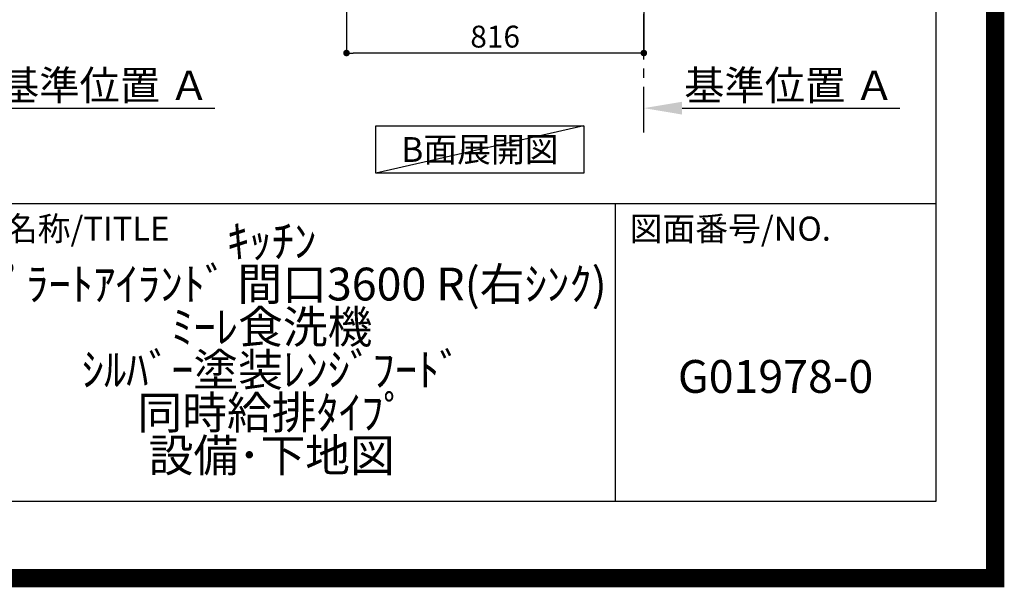
# Model space of a CAD drawing. Extents: x 27948 to 54421, y -11045 to -2175.
# Drawn here: x 51719 to 54421, y -11045 to -9488 of the extents above; entities that cross this region are included whole.
import ezdxf

# ---------------------------------------------------------------- set-up
doc = ezdxf.new("R2010")
doc.units = 0
doc.header["$LTSCALE"] = 50
doc.header["$MEASUREMENT"] = 0
doc.linetypes.add('CENTER', pattern=[2, 1.25, -0.25, 0.25, -0.25])
doc.layers.get('0').update_dxf_attribs({"linetype": 'CONTINUOUS'})
doc.layers.get('DEFPOINTS').update_dxf_attribs({"color": 146, "linetype": 'CONTINUOUS'})
for name, color, linetype in [('111-壁仕上', 3, 'CONTINUOUS'), ('160-文字', 254, 'CONTINUOUS'), ('166-寸法B', 11, 'CONTINUOUS'), ('190-図面外枠', 5, 'CONTINUOUS'), ('191-図面内枠', 4, 'CONTINUOUS')]:
    doc.layers.add(name, color=color, linetype=linetype)
doc.styles.add('KH001', font='txt')
doc.dimstyles.new('KH1xx030', dxfattribs={"dimscale": 30, "dimtxt": 2, "dimasz": 0.6, "dimexe": 0.3, "dimexo": 1.2, "dimgap": 0.5, "dimtad": 3, "dimdec": 1, "dimdsep": 46, "dimlunit": 6, "dimtxsty": 'KH001', "dimblk": 'DOT', "dimcen": 1, "dimdle": 1, "dimclrd": 256, "dimclre": 256, "dimclrt": 256, "dimadec": 0, "dimazin": 0, "dimtfac": 1, "dimtdec": 1, "dimtix": 1, "dimtmove": 2, "dimatfit": 3, "dimldrblk": 'CLOSEDBLANK', "dimfxl": 1, "dimtolj": 1, "dimtzin": 0, "dimlwd": -1, "dimlwe": -1, "dimarcsym": 0})

# ---------------------------------------------------------------- blocks, each defined once
blk = doc.blocks.new('A$C5D946DDC')
at = {"layer": '190-図面外枠'}
for p, q in [((20519, 14349.3), (20519, 350.7)), ((20519, 350.7), (271, 350.7))]:
    blk.add_line(p, q, dxfattribs=at)
at = {"layer": 'DEFPOINTS'}
blk.add_lwpolyline([(0, 0), (20790, 0), (20790, 14700), (0, 14700)], close=True, dxfattribs=at)
blk = doc.blocks.new('_Dot')
at = {"color": 0, "linetype": 'ByBlock', "lineweight": -2}
blk.add_line((-0.5, 0), (-1, 0), dxfattribs=at)
at = {"color": 0, "linetype": 'ByBlock', "const_width": 0.5}
blk.add_lwpolyline([(-0.25, 0, 1), (0.25, 0, 1)], format="xyb", close=True, dxfattribs=at)
blk = doc.blocks.new('*D98')
at = {"layer": '166-寸法B', "transparency": 16777216}
for p, q in [((52615.6, -8970.6), (52615.6, -9588.6)), ((53431.6, -8970.6), (53431.6, -9588.6)), ((53413.6, -9579.6), (52633.6, -9579.6))]:
    blk.add_line(p, q, dxfattribs=at)
at = {"layer": 'DEFPOINTS', "color": 0, "transparency": 16777216}
for p in [(52615.6, -8934.6), (53431.6, -8934.6), (52615.6, -9579.6)]:
    blk.add_point(p, dxfattribs=at)
at = {"layer": '166-寸法B', "transparency": 16777216, "xscale": 18, "yscale": 18, "zscale": 18, "rotation": 180}
blk.add_blockref('_Dot', (52615.6, -9579.6), dxfattribs=at)
at = {"layer": '166-寸法B', "transparency": 16777216, "xscale": 18, "yscale": 18, "zscale": 18}
blk.add_blockref('_Dot', (53431.6, -9579.6), dxfattribs=at)
at = {"layer": '166-寸法B', "transparency": 16777216, "insert": (53023.6, -9534.6), "char_height": 60, "attachment_point": 5, "style": 'KH001'}
blk.add_mtext('\\A1;816', dxfattribs=at)
blk = doc.blocks.new('_ClosedBlank')
at = {"color": 0, "linetype": 'ByBlock', "lineweight": -2}
for p, q in [((-1, 0.167), (0, 0)), ((-1, 0.167), (-1, -0.167)), ((0, 0), (-1, -0.167))]:
    blk.add_line(p, q, dxfattribs=at)
blk = doc.blocks.new('*D104')
at = {"layer": '166-寸法B', "transparency": 16777216}
for p, q in [((53431.6, -9751.9), (53431.6, -9727.8)), ((53536.6, -9730.8), (54134.5, -9730.8))]:
    blk.add_line(p, q, dxfattribs=at)
blk.add_solid([(53536.6, -9713.3), (53536.6, -9748.3), (53431.6, -9730.8)], dxfattribs=at)
at = {"layer": 'DEFPOINTS', "color": 0, "transparency": 16777216}
for p in [(54125.5, -9544.3), (54125.5, -9730.8), (53431.6, -9781.9)]:
    blk.add_point(p, dxfattribs=at)
at = {"layer": '166-寸法B', "transparency": 16777216, "insert": (53831, -9668.3), "char_height": 81, "attachment_point": 5, "style": 'KH001'}
blk.add_mtext('\\A1;基準位置 Ａ', dxfattribs=at)
blk = doc.blocks.new('_None')
blk = doc.blocks.new('*D338')
at = {"layer": '166-寸法B', "transparency": 16777216}
for p, q in [((51551.1, -9751.9), (51551.1, -9727.8)), ((51656.1, -9730.8), (52254, -9730.8))]:
    blk.add_line(p, q, dxfattribs=at)
blk.add_solid([(51656.1, -9713.3), (51656.1, -9748.3), (51551.1, -9730.8)], dxfattribs=at)
at = {"layer": 'DEFPOINTS', "color": 0, "transparency": 16777216}
for p in [(52245, -9544.3), (52245, -9730.8), (51551.1, -9781.9)]:
    blk.add_point(p, dxfattribs=at)
at = {"layer": '166-寸法B', "transparency": 16777216, "insert": (51950.5, -9668.3), "char_height": 81, "attachment_point": 5, "style": 'KH001'}
blk.add_mtext('\\A1;基準位置 Ａ', dxfattribs=at)

msp = doc.modelspace()

# ---------------------------------------------------------------- linework, layer by layer
at = {"layer": '111-壁仕上', "color": 253, "linetype": 'CENTER', "ltscale": 2}
msp.add_line((53431.58, -9797.16), (53431.58, -7602.18), dxfattribs=at)
at = {"layer": '160-文字'}
msp.add_lwpolyline([(52696.57, -9778.95), (53266.6, -9778.95), (53266.6, -9909.38), (52696.57, -9909.38)], close=True, dxfattribs=at)
at = {"layer": '191-図面内枠'}
for p, q in [((42084.55, -9992.67), (54233.37, -9992.67)), ((53352.93, -9992.67), (53352.93, -10809.6))]:
    msp.add_line(p, q, dxfattribs=at)
at = {"layer": 'DEFPOINTS'}
msp.add_line((53266.6, -9778.95), (52696.57, -9909.38), dxfattribs=at)
at = {"layer": 'DEFPOINTS', "color": 1, "const_width": 50}
msp.add_lwpolyline([(41921.96, -11020), (54395.95, -11020), (54395.95, -2200), (41921.96, -2200)], close=True, dxfattribs=at)

# ---------------------------------------------------------------- block references
at = {"layer": '190-図面外枠', "xscale": 0.599999999976717, "yscale": 0.599999999976717, "zscale": 0.599999999976717}
msp.add_blockref('A$C5D946DDC', (41921.96, -11020), dxfattribs=at)

# ---------------------------------------------------------------- texts
at = {"layer": '160-文字', "insert": (52981.58, -9844.16), "char_height": 68, "attachment_point": 5, "style": 'KH001'}
msp.add_mtext('{\\fArial|b0|i0|c0|p32;B}面展開図', dxfattribs=at)
at = {"layer": '160-文字', "char_height": 90, "attachment_point": 5, "style": 'KH001'}
for s, insert, line_spacing_factor in [('ｷｯﾁﾝ\\Pﾎﾟﾎﾟﾗｰﾄｱｲﾗﾝﾄﾞ 間口3600 R(右ｼﾝｸ)\\Pﾐｰﾚ食洗機\\Pｼﾙﾊﾞｰ塗装ﾚﾝｼﾞﾌｰﾄﾞ\\P同時給排ﾀｲﾌﾟ\\P設備･下地図', (52410.37, -10401.13), 0.783), ('G01978-0', (53793.15, -10478.31), 0.876232)]:
    msp.add_mtext(s, dxfattribs=dict(at, insert=insert, line_spacing_factor=line_spacing_factor))
at = {"layer": '191-図面内枠', "char_height": 66, "attachment_point": 4, "line_spacing_factor": 0.782827, "style": 'KH001'}
for s, insert in [('図面名称/TITLE', (51498.01, -10069.84)), ('図面番号/NO.', (53392.67, -10069.84))]:
    msp.add_mtext(s, dxfattribs=dict(at, insert=insert))

# ---------------------------------------------------------------- dimensions: what is measured, and where the dimension line sits
at = {"layer": '166-寸法B'}
dim = msp.add_linear_dim(base=(52615.58, -9579.55), p1=(53431.58, -8934.55), p2=(52615.58, -8934.55), dimstyle='KH1xx030', dxfattribs=at)
dim.commit()
dim.dimension.update_dxf_attribs({"geometry": '*D98', "text_midpoint": (53023.58, -9534.55)})
for base, p1, p2, picture, middle in [((52244.99, -9730.8), (51551.07, -9781.94), (52244.99, -9544.32), '*D338', (51950.53, -9668.32)), ((54125.5, -9730.8), (53431.58, -9781.94), (54125.5, -9544.32), '*D104', (53831.04, -9668.32))]:
    dim = msp.add_linear_dim(base=base, p1=p1, p2=p2, angle=180, text='基準位置 Ａ', dimstyle='KH1xx030', override={"dimtxt": 2.7, "dimasz": 3.5, "dimexe": 0.1, "dimexo": 1, "dimblk2": 'None', "dimsah": 1, "dimdle": 0.3, "dimse2": 1}, dxfattribs=at)
    dim.commit()
    dim.dimension.update_dxf_attribs({"geometry": picture, "text_midpoint": middle})

doc.saveas('drawing.dxf')
